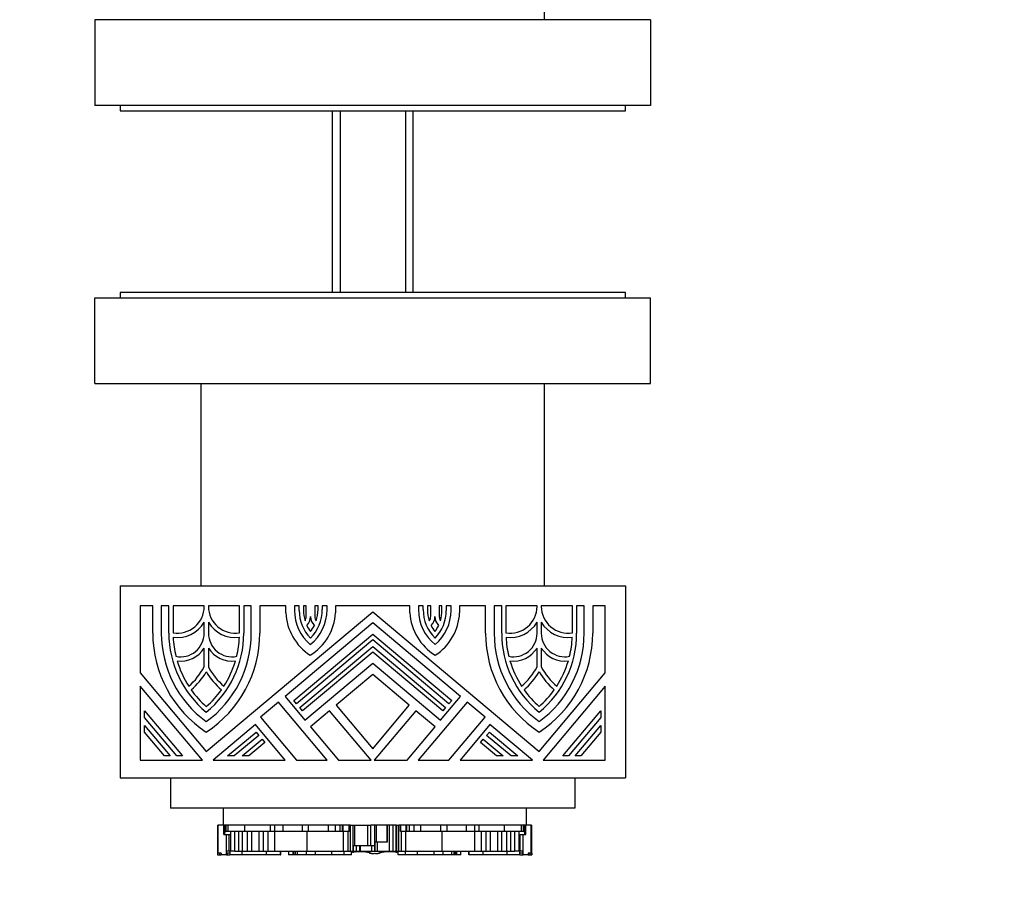
# Model space of a CAD drawing. Units: millimetres. Extents: x 0 to 744, y 0 to 1164.
# Drawn here: x 354 to 452, y 437 to 522 of the extents above; entities that cross this region are included whole.
import ezdxf
from ezdxf import colors
from ezdxf.entities.mleader import LeaderData, LeaderLine
from ezdxf.math import Vec2, Vec3

# ---------------------------------------------------------------- set-up
doc = ezdxf.new("R2010")
doc.units = ezdxf.units.MM
doc.layers.add('DV2_Défaut', color=7, linetype='Continuous')
doc.layers.add('Défaut', color=7, linetype='Continuous')

# ---------------------------------------------------------------- blocks, each defined once
blk = doc.blocks.new('_DOT')
at = {"color": 0}
blk.add_line((0, 0), (-1, 0), dxfattribs=at)
at = {"color": 0, "const_width": 0.333}
blk.add_lwpolyline([(-0.1665, 0, 1), (0.1665, 0, 1)], format="xyb", close=True, dxfattribs=at)
blk = doc.blocks.new('SE1')
at = {"layer": 'DV2_Défaut', "color": 7, "linetype": 'Continuous'}
for p, q in [((406.272, 522.167), (406.272, 542.167)), ((416.772, 522.167), (361.772, 522.167)), ((361.772, 522.167), (361.772, 513.667)), ((416.772, 522.167), (416.772, 513.667)), ((416.772, 513.667), (361.772, 513.667)), ((364.272, 513.667), (364.272, 513.167)), ((414.272, 513.167), (414.272, 513.667)), ((364.272, 513.167), (414.272, 513.167)), ((385.272, 513.167), (385.272, 495.167)), ((386.037, 513.167), (386.037, 495.167)), ((392.507, 513.167), (392.507, 495.167)), ((393.272, 495.167), (393.272, 513.167)), ((414.272, 495.167), (364.272, 495.167)), ((364.272, 495.167), (364.272, 494.667)), ((414.272, 494.667), (414.272, 495.167)), ((361.772, 494.667), (416.772, 494.667)), ((361.772, 486.167), (361.772, 494.667)), ((416.772, 486.167), (416.772, 494.667)), ((361.772, 486.167), (416.772, 486.167)), ((372.272, 486.167), (372.272, 466.167)), ((406.272, 466.167), (406.272, 486.167)), ((364.272, 466.167), (414.272, 466.167)), ((364.272, 466.167), (364.272, 447.167)), ((414.272, 466.167), (414.272, 447.167)), ((367.5, 464.169), (366.27, 464.169)), ((366.27, 464.169), (366.27, 457.553)), ((367.5, 461.472), (367.5, 464.169)), ((369.09, 464.169), (368.348, 464.169)), ((368.348, 464.169), (368.348, 461.472)), ((369.09, 461.472), (369.09, 464.169)), ((372.588, 464.169), (369.514, 464.169)), ((369.514, 464.169), (369.514, 461.506)), ((372.588, 464.122), (372.588, 464.169)), ((376.086, 464.169), (373.012, 464.169)), ((373.012, 464.169), (373.012, 464.122)), ((376.086, 461.506), (376.086, 464.169)), ((377.252, 464.169), (376.51, 464.169)), ((376.51, 464.169), (376.51, 461.472)), ((377.252, 461.472), (377.252, 464.169)), ((380.674, 464.169), (378.1, 464.169)), ((378.1, 464.169), (378.1, 461.472)), ((380.674, 463.494), (380.674, 464.169)), ((381.994, 464.169), (381.522, 464.169)), ((381.522, 464.169), (381.522, 463.736)), ((381.994, 463.736), (381.994, 464.169)), ((382.686, 464.169), (382.418, 464.169)), ((382.418, 464.169), (382.418, 463.736)), ((382.686, 463.134), (382.686, 464.169)), ((383.856, 464.169), (383.533, 464.169)), ((383.533, 464.169), (383.533, 463.154)), ((383.856, 463.807), (383.856, 464.169)), ((384.748, 464.169), (384.28, 464.169)), ((384.28, 464.169), (384.28, 463.807)), ((384.748, 463.807), (384.748, 464.169)), ((392.947, 464.169), (385.596, 464.169)), ((385.596, 464.169), (385.596, 463.494)), ((392.947, 463.494), (392.947, 464.169)), ((394.263, 464.169), (393.795, 464.169)), ((393.795, 464.169), (393.795, 463.807)), ((394.263, 463.807), (394.263, 464.169)), ((395.01, 464.169), (394.687, 464.169)), ((394.687, 464.169), (394.687, 463.807)), ((395.01, 463.154), (395.01, 464.169)), ((396.126, 464.169), (395.857, 464.169)), ((395.857, 464.169), (395.857, 463.134)), ((396.126, 463.736), (396.126, 464.169)), ((397.021, 464.169), (396.55, 464.169)), ((396.55, 464.169), (396.55, 463.736)), ((397.021, 463.736), (397.021, 464.169)), ((400.443, 464.169), (397.869, 464.169)), ((397.869, 464.169), (397.869, 463.494)), ((400.443, 461.472), (400.443, 464.169)), ((402.033, 464.169), (401.291, 464.169)), ((401.291, 464.169), (401.291, 461.472)), ((402.033, 461.472), (402.033, 464.169)), ((405.531, 464.169), (402.457, 464.169)), ((402.457, 464.169), (402.457, 461.506)), ((405.531, 464.122), (405.531, 464.169)), ((409.029, 464.169), (405.955, 464.169)), ((405.955, 464.169), (405.955, 464.122)), ((409.029, 461.506), (409.029, 464.169)), ((410.195, 464.169), (409.453, 464.169)), ((409.453, 464.169), (409.453, 461.472)), ((410.195, 461.472), (410.195, 464.169)), ((412.274, 464.169), (411.043, 464.169)), ((411.043, 464.169), (411.043, 461.472)), ((412.274, 457.553), (412.274, 464.169)), ((372.8, 449.77), (389.272, 463.592)), ((389.272, 463.592), (405.743, 449.77)), ((372.588, 461.472), (372.588, 462.564)), ((373.012, 462.564), (373.012, 461.472)), ((389.272, 462.485), (380.589, 455.199)), ((397.954, 455.199), (389.272, 462.485)), ((405.531, 461.472), (405.531, 462.564)), ((405.955, 462.564), (405.955, 461.472)), ((381.459, 454.822), (389.272, 461.378)), ((389.272, 461.378), (397.084, 454.822)), ((372.588, 458.133), (372.588, 460.003)), ((373.012, 460.003), (373.012, 458.133)), ((389.272, 460.824), (381.732, 454.497)), ((382.058, 454.109), (389.272, 460.162)), ((396.812, 454.497), (389.272, 460.824)), ((389.272, 460.162), (396.486, 454.109)), ((405.531, 458.133), (405.531, 460.003)), ((405.955, 460.003), (405.955, 458.133)), ((389.272, 459.609), (382.33, 453.784)), ((396.213, 453.784), (389.272, 459.609)), ((382.55, 452.862), (389.272, 458.502)), ((389.272, 458.502), (395.993, 452.862)), ((366.27, 457.553), (372.8, 449.77)), ((389.272, 457.395), (385.65, 454.356)), ((392.893, 454.356), (389.272, 457.395)), ((405.743, 449.77), (412.274, 457.553)), ((366.27, 456.234), (366.27, 448.905)), ((372.42, 448.905), (366.27, 456.234)), ((412.274, 456.234), (406.124, 448.905)), ((412.274, 448.905), (412.274, 456.234)), ((380.589, 455.199), (382.55, 452.862)), ((395.993, 452.862), (397.954, 455.199)), ((379.94, 454.654), (378.158, 453.159)), ((384.764, 448.905), (379.94, 454.654)), ((381.732, 454.497), (381.459, 454.822)), ((385.65, 454.356), (389.272, 450.039)), ((389.272, 450.039), (392.893, 454.356)), ((398.604, 454.654), (393.779, 448.905)), ((397.084, 454.822), (396.812, 454.497)), ((400.386, 453.159), (398.604, 454.654)), ((366.694, 453.142), (366.694, 453.802)), ((366.694, 453.802), (370.447, 449.329)), ((369.894, 449.329), (366.694, 453.142)), ((378.158, 453.159), (381.727, 448.905)), ((382.33, 453.784), (382.058, 454.109)), ((385, 453.81), (383.096, 452.212)), ((389.117, 448.905), (385, 453.81)), ((393.543, 453.81), (389.427, 448.905)), ((395.448, 452.212), (393.543, 453.81)), ((396.486, 454.109), (396.213, 453.784)), ((396.816, 448.905), (400.386, 453.159)), ((408.096, 449.329), (411.85, 453.802)), ((411.85, 453.142), (408.65, 449.329)), ((411.85, 453.802), (411.85, 453.142)), ((366.694, 451.691), (366.694, 452.351)), ((366.694, 452.351), (369.229, 449.329)), ((377.666, 452.426), (373.47, 448.905)), ((380.62, 448.905), (377.666, 452.426)), ((383.096, 452.212), (385.871, 448.905)), ((392.672, 448.905), (395.448, 452.212)), ((400.877, 452.426), (397.923, 448.905)), ((405.073, 448.905), (400.877, 452.426)), ((409.314, 449.329), (411.85, 452.351)), ((411.85, 452.351), (411.85, 451.691)), ((368.676, 449.329), (366.694, 451.691)), ((374.912, 449.329), (377.728, 451.692)), ((378.001, 451.367), (375.572, 449.329)), ((377.728, 451.692), (378.001, 451.367)), ((400.542, 451.367), (400.815, 451.692)), ((402.971, 449.329), (400.542, 451.367)), ((400.815, 451.692), (403.631, 449.329)), ((411.85, 451.691), (409.867, 449.329)), ((376.361, 449.329), (378.327, 450.978)), ((378.6, 450.654), (377.021, 449.329)), ((378.327, 450.978), (378.6, 450.654)), ((399.944, 450.654), (400.216, 450.978)), ((401.523, 449.329), (399.944, 450.654)), ((400.216, 450.978), (402.182, 449.329)), ((369.229, 449.329), (368.676, 449.329)), ((370.447, 449.329), (369.894, 449.329)), ((375.572, 449.329), (374.912, 449.329)), ((377.021, 449.329), (376.361, 449.329)), ((402.182, 449.329), (401.523, 449.329)), ((403.631, 449.329), (402.971, 449.329)), ((408.65, 449.329), (408.096, 449.329)), ((409.867, 449.329), (409.314, 449.329)), ((366.27, 448.905), (372.42, 448.905)), ((373.47, 448.905), (380.62, 448.905)), ((381.727, 448.905), (384.764, 448.905)), ((385.871, 448.905), (389.117, 448.905)), ((389.427, 448.905), (392.672, 448.905)), ((393.779, 448.905), (396.816, 448.905)), ((397.923, 448.905), (405.073, 448.905)), ((406.124, 448.905), (412.274, 448.905)), ((364.272, 447.167), (414.272, 447.167)), ((369.272, 447.167), (369.272, 444.167)), ((409.272, 447.167), (409.272, 444.167)), ((409.272, 444.167), (369.272, 444.167)), ((374.472, 444.167), (374.472, 442.477)), ((404.472, 444.167), (404.472, 442.477)), ((373.91, 442.477), (373.988, 442.477)), ((373.91, 442.477), (373.91, 439.723)), ((373.988, 439.723), (373.988, 442.477)), ((374.472, 442.477), (373.988, 442.477)), ((374.736, 442.477), (374.472, 442.477)), ((374.532, 441.559), (374.532, 442.477)), ((374.548, 442.477), (374.548, 441.854)), ((374.627, 442.477), (374.627, 441.854)), ((374.729, 441.854), (374.729, 442.477)), ((374.951, 442.477), (374.736, 442.477)), ((374.736, 442.477), (374.736, 441.854)), ((374.951, 441.854), (374.951, 442.477)), ((376.337, 442.477), (374.951, 442.477)), ((378.44, 442.477), (376.337, 442.477)), ((376.624, 441.854), (376.624, 442.477)), ((379.145, 442.477), (378.44, 442.477)), ((379.577, 442.477), (379.145, 442.477)), ((379.145, 441.854), (379.145, 442.477)), ((380.397, 442.477), (379.577, 442.477)), ((379.577, 441.854), (379.577, 442.477)), ((382.318, 442.477), (380.397, 442.477)), ((380.397, 441.854), (380.397, 442.477)), ((382.93, 442.477), (382.318, 442.477)), ((382.318, 441.854), (382.318, 442.477)), ((384.903, 442.477), (382.93, 442.477)), ((382.93, 441.854), (382.93, 442.477)), ((385.588, 442.477), (384.903, 442.477)), ((384.903, 441.854), (384.903, 442.477)), ((386.045, 442.477), (385.588, 442.477)), ((385.588, 441.854), (385.588, 442.477)), ((386.284, 442.477), (386.045, 442.477)), ((386.045, 441.854), (386.045, 442.477)), ((386.353, 442.477), (386.284, 442.477)), ((386.284, 441.854), (386.284, 442.477)), ((386.937, 442.477), (386.353, 442.477)), ((386.353, 441.854), (386.353, 442.477)), ((386.937, 441.854), (386.937, 442.477)), ((386.939, 442.477), (386.937, 442.477)), ((387.078, 442.477), (386.939, 442.477)), ((386.94, 441.854), (386.94, 442.477)), ((387.078, 439.907), (387.078, 442.477)), ((387.078, 442.477), (387.331, 442.477)), ((387.329, 442.477), (387.511, 442.477)), ((387.331, 439.907), (387.331, 442.477)), ((387.511, 440.457), (387.511, 442.477)), ((387.511, 442.477), (388.783, 442.477)), ((388.783, 440.457), (388.783, 442.477)), ((388.783, 442.477), (389.084, 442.477)), ((391.613, 442.477), (389.084, 442.477)), ((389.084, 440.457), (389.084, 442.477)), ((389.472, 440.457), (389.472, 442.477)), ((389.657, 440.825), (389.657, 442.477)), ((390.71, 440.825), (390.71, 442.477)), ((390.739, 440.825), (390.739, 442.477)), ((390.896, 442.477), (390.896, 439.907)), ((390.94, 439.907), (390.94, 442.477)), ((391.281, 439.907), (391.281, 442.477)), ((391.567, 442.477), (391.567, 439.907)), ((391.584, 439.907), (391.584, 442.477)), ((391.613, 442.477), (391.865, 442.477)), ((391.613, 442.477), (391.613, 439.907)), ((391.865, 439.907), (391.865, 442.477)), ((392.005, 442.477), (391.865, 442.477)), ((392.004, 442.477), (392.004, 441.854)), ((392.007, 442.477), (392.005, 442.477)), ((392.591, 442.477), (392.007, 442.477)), ((392.007, 441.854), (392.007, 442.477)), ((392.66, 442.477), (392.591, 442.477)), ((392.591, 441.854), (392.591, 442.477)), ((392.899, 442.477), (392.66, 442.477)), ((392.66, 441.854), (392.66, 442.477)), ((393.356, 442.477), (392.899, 442.477)), ((392.899, 441.854), (392.899, 442.477)), ((394.041, 442.477), (393.356, 442.477)), ((393.356, 441.854), (393.356, 442.477)), ((396.014, 442.477), (394.041, 442.477)), ((394.041, 441.854), (394.041, 442.477)), ((396.626, 442.477), (396.014, 442.477)), ((396.014, 441.854), (396.014, 442.477)), ((398.547, 442.477), (396.626, 442.477)), ((396.626, 441.854), (396.626, 442.477)), ((399.367, 442.477), (398.547, 442.477)), ((398.547, 441.854), (398.547, 442.477)), ((399.798, 442.477), (399.367, 442.477)), ((399.367, 441.854), (399.367, 442.477)), ((399.798, 441.854), (399.798, 442.477)), ((400.503, 442.477), (399.798, 442.477)), ((402.607, 442.477), (400.503, 442.477)), ((402.319, 441.854), (402.319, 442.477)), ((403.993, 442.477), (402.607, 442.477)), ((404.208, 442.477), (403.993, 442.477)), ((403.993, 441.854), (403.993, 442.477)), ((404.472, 442.477), (404.208, 442.477)), ((404.208, 441.854), (404.208, 442.477)), ((404.215, 441.854), (404.215, 442.477)), ((404.317, 441.854), (404.317, 442.477)), ((404.396, 441.854), (404.396, 442.477)), ((404.412, 441.559), (404.412, 442.477)), ((404.956, 442.477), (404.472, 442.477)), ((404.956, 442.477), (405.034, 442.477)), ((404.956, 439.723), (404.956, 442.477)), ((405.034, 439.723), (405.034, 442.477)), ((374.532, 441.559), (374.554, 441.559)), ((374.627, 441.854), (374.548, 441.854)), ((374.554, 441.854), (374.554, 441.559)), ((374.554, 441.559), (374.619, 441.559)), ((374.619, 441.559), (374.619, 441.854)), ((374.619, 441.559), (375.194, 441.559)), ((374.627, 441.854), (374.729, 441.854)), ((374.951, 441.854), (374.736, 441.854)), ((374.788, 439.539), (374.788, 441.559)), ((376.624, 441.854), (374.951, 441.854)), ((375.074, 439.908), (375.074, 441.559)), ((375.194, 441.854), (375.194, 439.907)), ((375.61, 439.907), (375.61, 441.854)), ((376.015, 439.907), (376.015, 441.854)), ((376.39, 439.907), (376.39, 441.854)), ((379.145, 441.854), (376.624, 441.854)), ((376.889, 439.907), (376.889, 441.854)), ((377.303, 439.907), (377.303, 441.854)), ((378.027, 439.907), (378.027, 441.854)), ((378.448, 439.907), (378.448, 441.854)), ((378.916, 439.907), (378.916, 441.854)), ((379.577, 441.854), (379.145, 441.854)), ((379.571, 439.907), (379.571, 441.854)), ((380.397, 441.854), (379.577, 441.854)), ((382.318, 441.854), (380.397, 441.854)), ((382.93, 441.854), (382.318, 441.854)), ((382.785, 439.907), (382.785, 441.854)), ((384.903, 441.854), (382.93, 441.854)), ((385.588, 441.854), (384.903, 441.854)), ((386.045, 441.854), (385.588, 441.854)), ((386.284, 441.854), (386.045, 441.854)), ((386.353, 441.854), (386.284, 441.854)), ((386.937, 441.854), (386.353, 441.854)), ((386.381, 439.907), (386.381, 441.854)), ((386.816, 441.854), (386.816, 439.907)), ((386.824, 439.907), (386.824, 441.854)), ((386.937, 441.854), (386.94, 441.854)), ((392.004, 441.854), (392.007, 441.854)), ((392.591, 441.854), (392.007, 441.854)), ((392.12, 439.907), (392.12, 441.854)), ((392.127, 439.907), (392.127, 441.854)), ((392.563, 439.907), (392.563, 441.854)), ((392.66, 441.854), (392.591, 441.854)), ((392.899, 441.854), (392.66, 441.854)), ((393.356, 441.854), (392.899, 441.854)), ((394.041, 441.854), (393.356, 441.854)), ((396.014, 441.854), (394.041, 441.854)), ((396.626, 441.854), (396.014, 441.854)), ((396.159, 439.907), (396.159, 441.854)), ((398.547, 441.854), (396.626, 441.854)), ((399.367, 441.854), (398.547, 441.854)), ((399.798, 441.854), (399.367, 441.854)), ((399.373, 439.907), (399.373, 441.854)), ((402.319, 441.854), (399.798, 441.854)), ((400.028, 439.907), (400.028, 441.854)), ((400.496, 439.907), (400.496, 441.854)), ((400.917, 439.907), (400.917, 441.854)), ((401.641, 439.907), (401.641, 441.854)), ((402.055, 439.907), (402.055, 441.854)), ((403.993, 441.854), (402.319, 441.854)), ((402.554, 439.907), (402.554, 441.854)), ((402.929, 439.907), (402.929, 441.854)), ((403.334, 439.907), (403.334, 441.854)), ((403.75, 439.907), (403.75, 441.854)), ((403.75, 441.559), (404.324, 441.559)), ((403.87, 439.908), (403.87, 441.559)), ((404.208, 441.854), (403.993, 441.854)), ((404.156, 439.539), (404.156, 441.559)), ((404.215, 441.854), (404.317, 441.854)), ((404.396, 441.854), (404.317, 441.854)), ((404.324, 441.559), (404.324, 441.854)), ((404.324, 441.559), (404.39, 441.559)), ((404.39, 441.559), (404.39, 441.854)), ((404.39, 441.559), (404.412, 441.559)), ((389.472, 440.825), (389.657, 440.825)), ((389.479, 440.82), (389.472, 440.82)), ((389.479, 439.907), (389.479, 440.825)), ((389.479, 440.825), (389.479, 439.907)), ((389.657, 440.825), (390.71, 440.825)), ((389.745, 439.907), (389.745, 440.825)), ((390.71, 440.825), (390.739, 440.825)), ((373.988, 439.723), (373.91, 439.723)), ((373.911, 439.723), (373.911, 439.539)), ((373.919, 439.539), (373.911, 439.539)), ((373.919, 439.723), (373.919, 439.539)), ((373.919, 439.539), (374.114, 439.539)), ((374.279, 439.723), (373.988, 439.723)), ((374.114, 439.723), (374.114, 439.539)), ((374.114, 439.539), (374.279, 439.539)), ((374.279, 439.723), (374.279, 439.539)), ((374.788, 439.539), (374.279, 439.539)), ((375.074, 439.908), (374.788, 439.908)), ((375.126, 439.723), (374.788, 439.723)), ((374.788, 439.539), (374.849, 439.539)), ((374.849, 439.723), (374.849, 439.539)), ((374.849, 439.539), (375.118, 439.539)), ((375.194, 439.908), (375.074, 439.908)), ((375.118, 439.908), (375.118, 439.539)), ((376.354, 439.539), (375.118, 439.539)), ((375.61, 439.907), (375.194, 439.907)), ((375.61, 439.907), (376.015, 439.907)), ((376.015, 439.907), (376.39, 439.907)), ((376.354, 439.539), (376.354, 439.907)), ((378.745, 439.539), (376.354, 439.539)), ((376.39, 439.907), (376.889, 439.907)), ((376.889, 439.907), (377.303, 439.907)), ((377.303, 439.907), (378.027, 439.907)), ((378.027, 439.907), (378.448, 439.907)), ((378.448, 439.907), (378.916, 439.907)), ((378.745, 439.539), (378.745, 439.907)), ((380.149, 439.539), (378.745, 439.539)), ((378.916, 439.907), (379.571, 439.907)), ((379.571, 439.907), (382.785, 439.907)), ((380.149, 439.539), (380.149, 439.907)), ((380.149, 439.539), (380.166, 439.539)), ((380.166, 439.539), (380.166, 439.907)), ((380.943, 439.907), (380.943, 439.539)), ((381.356, 439.539), (380.943, 439.539)), ((381.355, 439.907), (381.355, 439.539)), ((381.468, 439.539), (381.355, 439.539)), ((381.468, 439.539), (381.468, 439.907)), ((381.623, 439.539), (381.468, 439.539)), ((381.623, 439.539), (381.623, 439.907)), ((381.834, 439.539), (381.623, 439.539)), ((381.834, 439.539), (381.834, 439.907)), ((382.706, 439.539), (381.834, 439.539)), ((382.706, 439.539), (382.706, 439.907)), ((383.606, 439.539), (382.706, 439.539)), ((382.785, 439.907), (386.381, 439.907)), ((383.606, 439.539), (383.606, 439.907)), ((385.238, 439.539), (383.606, 439.539)), ((385.238, 439.539), (385.238, 439.907)), ((386.443, 439.539), (385.238, 439.539)), ((386.381, 439.907), (386.816, 439.907)), ((386.443, 439.539), (386.443, 439.907)), ((387.154, 439.539), (386.443, 439.539)), ((386.824, 439.907), (386.816, 439.907)), ((386.824, 439.907), (387.078, 439.907)), ((387.078, 439.907), (387.331, 439.907)), ((387.154, 439.539), (387.154, 439.907)), ((387.329, 440.457), (387.511, 440.457)), ((387.331, 439.907), (387.359, 439.907)), ((387.359, 439.907), (387.359, 440.457)), ((387.376, 439.907), (387.359, 439.907)), ((387.376, 439.907), (387.376, 440.457)), ((387.376, 439.907), (387.663, 439.907)), ((387.486, 439.849), (387.52, 439.853)), ((387.511, 440.457), (388.783, 440.457)), ((387.663, 439.907), (387.663, 440.457)), ((387.663, 439.907), (388.004, 439.907)), ((388.004, 439.907), (388.004, 440.457)), ((388.048, 439.907), (388.004, 439.907)), ((388.048, 439.907), (388.048, 440.457)), ((388.048, 439.907), (389.198, 439.907)), ((388.783, 440.457), (389.084, 440.457)), ((389.084, 440.457), (389.472, 440.457)), ((389.198, 439.907), (389.198, 440.457)), ((389.198, 439.907), (389.465, 439.907)), ((389.465, 439.907), (389.465, 440.457)), ((389.465, 439.907), (389.465, 440.457)), ((389.465, 439.907), (389.465, 439.907)), ((389.472, 439.697), (389.472, 439.702)), ((389.479, 439.907), (389.479, 439.907)), ((389.479, 439.907), (389.745, 439.907)), ((389.745, 439.907), (390.896, 439.907)), ((390.481, 439.907), (390.481, 439.893)), ((390.94, 439.907), (390.896, 439.907)), ((390.94, 439.907), (391.281, 439.907)), ((391.281, 439.907), (391.559, 439.907)), ((391.584, 439.907), (391.567, 439.907)), ((391.584, 439.907), (391.613, 439.907)), ((391.613, 439.907), (391.865, 439.907)), ((391.79, 439.539), (391.79, 439.907)), ((392.501, 439.539), (391.79, 439.539)), ((391.865, 439.907), (392.12, 439.907)), ((392.127, 439.907), (392.12, 439.907)), ((392.127, 439.907), (392.563, 439.907)), ((392.501, 439.539), (392.501, 439.907)), ((393.706, 439.539), (392.501, 439.539)), ((392.563, 439.907), (396.159, 439.907)), ((393.706, 439.539), (393.706, 439.907)), ((395.338, 439.539), (393.706, 439.539)), ((395.338, 439.539), (395.338, 439.907)), ((396.238, 439.539), (395.338, 439.539)), ((396.159, 439.907), (399.373, 439.907)), ((396.238, 439.539), (396.238, 439.907)), ((397.11, 439.539), (396.238, 439.539)), ((397.11, 439.539), (397.11, 439.907)), ((397.321, 439.539), (397.11, 439.539)), ((397.321, 439.539), (397.321, 439.907)), ((397.476, 439.539), (397.321, 439.539)), ((397.476, 439.539), (397.476, 439.907)), ((397.589, 439.539), (397.476, 439.539)), ((398.001, 439.539), (397.588, 439.539)), ((397.589, 439.539), (397.589, 439.907)), ((398.001, 439.539), (398.001, 439.907)), ((398.778, 439.907), (398.778, 439.539)), ((398.778, 439.539), (398.795, 439.539)), ((398.795, 439.539), (398.795, 439.907)), ((400.199, 439.539), (398.795, 439.539)), ((399.373, 439.907), (400.028, 439.907)), ((400.028, 439.907), (400.496, 439.907)), ((400.199, 439.539), (400.199, 439.907)), ((402.59, 439.539), (400.199, 439.539)), ((400.496, 439.907), (400.917, 439.907)), ((400.917, 439.907), (401.641, 439.907)), ((401.641, 439.907), (402.055, 439.907)), ((402.055, 439.907), (402.554, 439.907)), ((402.554, 439.907), (402.929, 439.907)), ((402.59, 439.539), (402.59, 439.907)), ((403.826, 439.539), (402.59, 439.539)), ((402.929, 439.907), (403.334, 439.907)), ((403.75, 439.907), (403.334, 439.907)), ((403.87, 439.908), (403.75, 439.908)), ((404.156, 439.723), (403.818, 439.723)), ((403.826, 439.539), (403.826, 439.908)), ((403.826, 439.539), (404.095, 439.539)), ((404.156, 439.908), (403.87, 439.908)), ((404.095, 439.723), (404.095, 439.539)), ((404.095, 439.539), (404.156, 439.539)), ((404.664, 439.539), (404.156, 439.539)), ((404.956, 439.723), (404.664, 439.723)), ((404.664, 439.723), (404.664, 439.539)), ((404.664, 439.539), (404.83, 439.539)), ((404.83, 439.723), (404.83, 439.539)), ((404.83, 439.539), (405.025, 439.539)), ((405.034, 439.723), (404.956, 439.723)), ((405.025, 439.723), (405.025, 439.539)), ((405.033, 439.539), (405.025, 439.539)), ((405.033, 439.539), (405.033, 439.723))]:
    blk.add_line(p, q, dxfattribs=at)
for centre, radius, start, end in [((369.938, 464.122), 2.65, 260.7931, 360), ((375.662, 464.122), 2.65, 180, 279.2069), ((402.881, 464.122), 2.65, 260.7931, 0), ((408.605, 464.122), 2.65, 180, 279.2069), ((385.969, 463.736), 5.3, 182.6203, 236.9809), ((385.969, 463.736), 4.446, 180, 229.6695), ((385.969, 463.736), 3.975, 180, 223.8462), ((385.969, 463.736), 3.551, 180, 196.86624), ((381.838, 463.134), 0.848, 329.71051, 0), ((381.838, 463.134), 1.272, 315.58188, 359.15438), ((380.305, 463.807), 5.3, 301.57589, 356.60753), ((380.305, 463.807), 4.443, 308.82888, 0), ((380.305, 463.807), 3.975, 314.7106, 0), ((384.381, 463.154), 1.272, 181.76303, 225.71674), ((384.381, 463.154), 0.848, 180, 213.52383), ((380.305, 463.807), 3.551, 341.58281, 0), ((398.238, 463.807), 5.3, 183.39247, 238.42411), ((398.238, 463.807), 4.443, 180, 231.17112), ((398.238, 463.807), 3.975, 180, 225.2894), ((398.238, 463.807), 3.551, 180, 198.41719), ((394.162, 463.154), 0.848, 326.47617, 0), ((394.162, 463.154), 1.272, 314.28326, 358.23697), ((396.705, 463.134), 1.272, 180.84562, 224.41812), ((392.575, 463.736), 3.975, 316.1538, 360), ((392.575, 463.736), 4.446, 310.3305, 0), ((392.575, 463.736), 5.3, 303.0191, 357.3797), ((396.705, 463.134), 0.848, 180, 210.28949), ((392.575, 463.736), 3.551, 343.13376, 0), ((369.938, 464.122), 3.074, 262.22466, 329.54969), ((375.662, 464.122), 3.074, 210.45031, 277.77534), ((385.969, 463.736), 3.551, 204.85975, 216.38773), ((380.305, 463.807), 3.551, 322.16906, 333.86513), ((398.238, 463.807), 3.551, 206.13487, 217.83094), ((392.575, 463.736), 3.551, 323.61227, 335.14025), ((402.881, 464.122), 3.074, 262.22466, 329.54969), ((408.605, 464.122), 3.074, 210.45031, 277.77534), ((379.16, 461.472), 11.66, 180, 236.94427), ((379.16, 461.472), 10.812, 180, 233.96812), ((379.16, 461.472), 10.07, 180, 230.83329), ((379.16, 461.472), 9.646, 182.35128, 193.70068), ((370.256, 461.472), 2.332, 258.43456, 0), ((366.44, 461.472), 10.812, 306.03188, 0), ((366.44, 461.472), 10.07, 309.16671, 0), ((366.44, 461.472), 11.66, 303.05573, 0), ((375.344, 461.472), 2.332, 180, 281.56544), ((366.44, 461.472), 9.646, 346.29932, 357.64872), ((412.103, 461.472), 11.66, 180, 236.94427), ((412.103, 461.472), 10.812, 180, 233.96812), ((412.103, 461.472), 10.07, 180, 230.83329), ((412.103, 461.472), 9.646, 182.35128, 193.70068), ((403.199, 461.472), 2.332, 258.43456, 0), ((399.383, 461.472), 11.66, 303.05573, 0), ((399.383, 461.472), 10.07, 309.16671, 0), ((399.383, 461.472), 10.812, 306.03188, 360), ((408.287, 461.472), 2.332, 180, 281.56544), ((399.383, 461.472), 9.646, 346.29932, 357.64872), ((370.256, 461.472), 2.756, 262.77958, 327.79577), ((375.344, 461.472), 2.756, 212.20423, 277.22042), ((403.199, 461.472), 2.756, 262.77958, 327.79577), ((408.287, 461.472), 2.756, 212.20423, 277.22042), ((379.16, 461.472), 9.646, 196.46613, 212.95935), ((366.44, 461.472), 6.996, 311.39913, 331.49649), ((379.16, 461.472), 6.996, 208.50351, 228.60087), ((366.44, 461.472), 9.646, 327.04065, 343.53387), ((412.103, 461.472), 9.646, 196.46613, 212.95935), ((399.383, 461.472), 6.996, 311.39913, 331.49649), ((412.103, 461.472), 6.996, 208.50351, 228.60087), ((399.383, 461.472), 9.646, 327.04065, 343.53387), ((366.44, 461.472), 7.42, 310.98739, 328.99728), ((379.16, 461.472), 7.42, 211.00272, 229.01261), ((399.383, 461.472), 7.42, 310.98739, 328.99728), ((412.103, 461.472), 7.42, 211.00272, 229.01261), ((379.16, 461.472), 9.646, 215.49676, 228.75039), ((366.44, 461.472), 9.646, 311.24961, 324.50324), ((412.103, 461.472), 9.646, 215.49676, 228.75039), ((399.383, 461.472), 9.646, 311.24961, 324.50324), ((387.352, 440.188), 0.303, 249.71302, 266.578), ((387.33, 439.999), 0.184, 250.50123, 295.50717), ((387.638, 439.348), 0.618, 115.54372, 119.4865), ((387.567, 439.171), 0.688, 95.98324, 109.00372), ((387.533, 439.467), 0.385, 96.92549, 108.24949), ((387.992, 435.889), 3.992, 76.54953, 96.84699), ((389.028, 439.915), 0.178, 231.11906, 271.77675), ((389.305, 440.933), 1.246, 268.75852, 277.71815), ((389.625, 440.704), 1.017, 261.30078, 273.02236), ((389.916, 439.915), 0.178, 268.22325, 307.85118), ((390.949, 435.888), 3.995, 83.12019, 103.39758), ((391.367, 439.288), 0.569, 73.30349, 84.09746), ((391.377, 439.171), 0.688, 70.99626, 84.01678), ((391.615, 439.989), 0.175, 242.53696, 296.43794), ((391.306, 439.348), 0.618, 60.51357, 64.63549), ((391.592, 440.188), 0.303, 273.422, 290.28698), ((391.587, 440.154), 0.339, 288.46223, 310.27836)]:
    blk.add_arc(centre, radius, start, end, dxfattribs=at)
for centre, major_axis, start_param, end_param in [((387.343, 440.002), (-0.068, 0.171), 2.7256, 3.149473), ((391.601, 440.002), (0.068, 0.171), 3.126255, 3.557585)]:
    blk.add_ellipse(centre, major_axis=major_axis, ratio=0.902963, start_param=start_param, end_param=end_param, dxfattribs=at)
for points, knots in [([(387.135, 439.898), (387.137, 439.897), (387.159, 439.878), (387.198, 439.853), (387.232, 439.839), (387.248, 439.832)], [0, 0, 0, 0, 0.0320621, 0.5952539, 1, 1, 1, 1]), ([(387.495, 439.855), (387.566, 439.862), (387.641, 439.868), (387.797, 439.876), (387.879, 439.879), (388.123, 439.881), (388.288, 439.876), (388.587, 439.853), (388.72, 439.835), (388.927, 439.791), (388.999, 439.765), (389.034, 439.737)], [0, 0, 0, 0, 0.125, 0.125, 0.25, 0.25, 0.5, 0.5, 0.75, 0.75, 1, 1, 1, 1]), ([(388.908, 439.778), (388.91, 439.776), (388.923, 439.763), (388.954, 439.741), (389.004, 439.72), (389.067, 439.704), (389.161, 439.691), (389.234, 439.688), (389.278, 439.687)], [0, 0, 0, 0, 0.016715, 0.14015, 0.27943, 0.477195, 0.734105, 1, 1, 1, 1]), ([(389.034, 439.737), (389.032, 439.728), (389.045, 439.719), (389.099, 439.704), (389.139, 439.698), (389.232, 439.69), (389.285, 439.689), (389.386, 439.692), (389.434, 439.696), (389.472, 439.702)], [0, 0, 0, 0, 0.25, 0.25, 0.5, 0.5, 0.75, 0.75, 1, 1, 1, 1]), ([(389.472, 439.702), (389.51, 439.696), (389.558, 439.692), (389.659, 439.689), (389.712, 439.69), (389.804, 439.698), (389.845, 439.704), (389.898, 439.719), (389.912, 439.728), (389.91, 439.737)], [0, 0, 0, 0, 0.25, 0.25, 0.5, 0.5, 0.75, 0.75, 1, 1, 1, 1]), ([(389.679, 439.688), (389.704, 439.689), (389.763, 439.689), (389.86, 439.701), (389.94, 439.718), (389.998, 439.746), (390.023, 439.766), (390.027, 439.77)], [0, 0, 0, 0, 0.163177, 0.439242, 0.745536, 0.955362, 1, 1, 1, 1]), ([(389.91, 439.737), (389.928, 439.751), (389.954, 439.764), (390.024, 439.79), (390.069, 439.802), (390.222, 439.835), (390.356, 439.853), (390.654, 439.876), (390.82, 439.881), (391.146, 439.878), (391.306, 439.87), (391.449, 439.855)], [0, 0, 0, 0, 0.125, 0.125, 0.25, 0.25, 0.5, 0.5, 0.75, 0.75, 1, 1, 1, 1])]:
    blk.add_open_spline(points, degree=3, knots=knots, dxfattribs=at)
for points in [[(387.248, 439.831), (387.275, 439.819), (387.307, 439.816), (387.343, 439.821)], [(387.334, 439.886), (387.301, 439.864), (387.304, 439.842), (387.343, 439.821)], [(387.516, 439.854), (387.509, 439.853), (387.502, 439.853), (387.495, 439.855)], [(391.449, 439.855), (391.442, 439.853), (391.435, 439.853), (391.428, 439.854)], [(391.601, 439.821), (391.639, 439.842), (391.643, 439.865), (391.61, 439.886)], [(391.601, 439.821), (391.636, 439.816), (391.668, 439.819), (391.695, 439.831)]]:
    blk.add_open_spline(points, degree=3, dxfattribs=at)

msp = doc.modelspace()

# ---------------------------------------------------------------- block references
at = {"layer": 'Défaut'}
msp.add_blockref('SE1', (0, 0), dxfattribs=at)

# ---------------------------------------------------------------- leaders
at = {"layer": 'Défaut', "color": 7, "linetype": 'Continuous'}
ml = msp.add_multileader_mtext('Standard', dxfattribs=at)
ml.set_content('{\\pxsm0.9;\\fSolid Edge ISO|b1||i0||c0|p34;\\W1.;23/03/2016\\P}', color=256)
ml.set_leader_properties()
ml.set_arrow_properties(name='DOT')
ml.build(insert=Vec2(0, 0))
ml.multileader.update_dxf_attribs({"leader_type": 0, "dogleg_length": 0, "arrow_head_size": 12})
ctx = ml.context
ctx.base_point, ctx.char_height, ctx.arrow_head_size, ctx.landing_gap_size = Vec3(656.602, 1156.973), 12, 12, 4.2
notes = []
notes.append((ctx, [(0, (0, 0, 0), (0, 0), (1, 0), 1, [])]))
ctx.mtext.insert = Vec3(658.602, 1163.093)
for ctx, leaders in notes:
    for number, flags, end, landing, length, lines in leaders:
        leader = LeaderData()
        leader.index, (leader.has_last_leader_line, leader.has_dogleg_vector, leader.attachment_direction) = number, flags
        leader.last_leader_point, leader.dogleg_vector, leader.dogleg_length = Vec3(end), Vec3(landing), length
        for number, points, colour, breaks in lines:
            line = LeaderLine()
            line.index, line.vertices, line.color, line.breaks = number, Vec3.list(points), colors.encode_raw_color(colour), breaks
            leader.lines.append(line)
        ctx.leaders.append(leader)

doc.saveas('drawing.dxf')
